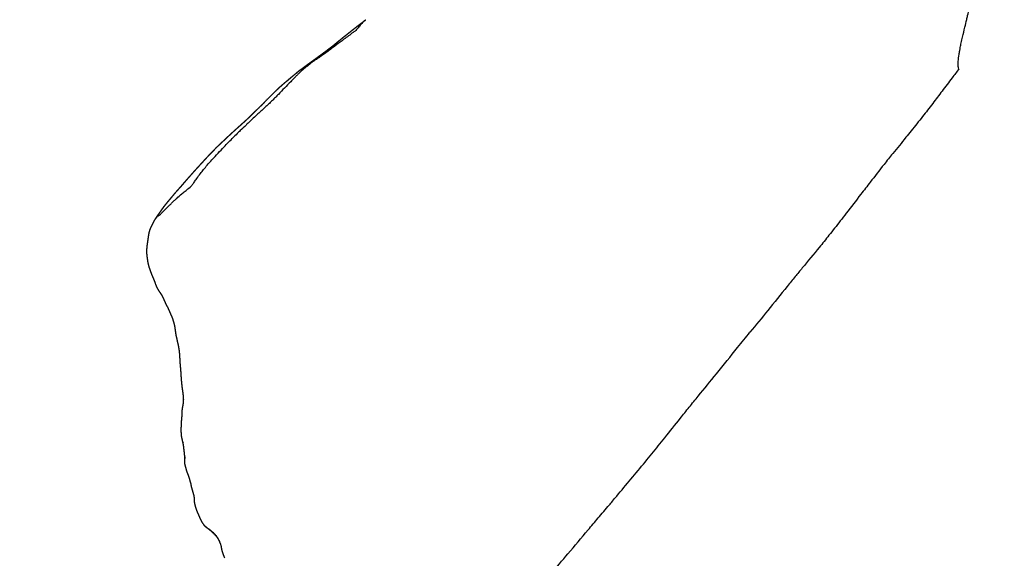
# Model space of a CAD drawing. Units: millimetres. Extents: x 4088 to 5329, y -662 to 397.
# Drawn here: x 4088 to 4250, y -482 to -393 of the extents above; entities that cross this region are included whole.
import ezdxf

# ---------------------------------------------------------------- set-up
doc = ezdxf.new("R2010")
doc.units = ezdxf.units.MM
doc.header["$MEASUREMENT"] = 0
doc.layers.add('Quote', color=82, linetype='Continuous')
doc.styles.add('Arial', font='arial.ttf')
doc.dimstyles.new('Default', dxfattribs={"dimscale": 1.2, "dimtxt": 12, "dimasz": 3, "dimexe": 2, "dimexo": 2, "dimgap": 3, "dimtad": 1, "dimtoh": 1, "dimdec": 0, "dimzin": 1, "dimdsep": 46, "dimtxsty": 'Arial', "dimcen": 0.5, "dimadec": 1, "dimazin": 0, "dimtfac": 1, "dimtdec": 0, "dimtix": 1, "dimtmove": 1, "dimatfit": 3, "dimfxl": 1, "dimtolj": 1, "dimtzin": 1, "dimarcsym": 0})

# ---------------------------------------------------------------- blocks, each defined once
blk = doc.blocks.new('*D8')
at = {"layer": 'Defpoints', "color": 0, "transparency": 16777216}
for p in [(4605.15, -172.8), (4088.21, -560.16), (4605.15, -566.26)]:
    blk.add_point(p, dxfattribs=at)
at = {"layer": 'Quote', "color": 0, "lineweight": -2, "transparency": 16777216}
for p, q in [((4088.21, -174), (4088.21, -170.4)), ((4605.15, -174), (4605.15, -170.4)), ((4091.81, -172.8), (4601.55, -172.8))]:
    blk.add_line(p, q, dxfattribs=at)
at = {"layer": 'Quote', "color": 0, "transparency": 16777216}
for points in [[(4091.81, -172.2), (4091.81, -173.4), (4088.21, -172.8)], [(4601.55, -172.2), (4601.55, -173.4), (4605.15, -172.8)]]:
    blk.add_solid(points, dxfattribs=at)
at = {"layer": 'Quote', "color": 0, "transparency": 16777216, "insert": (4346.68, -161.88), "char_height": 14.4, "attachment_point": 5, "style": 'Arial'}
blk.add_mtext('\\A1;55', dxfattribs=at)
blk = doc.blocks.new('*D9')
at = {"layer": 'Defpoints', "color": 0, "transparency": 16777216}
for p in [(4469.18, -191.5), (4184.43, -660.56), (4670.27, -660.56)]:
    blk.add_point(p, dxfattribs=at)
at = {"layer": 'Quote', "color": 0, "lineweight": -2, "transparency": 16777216}
for p, q in [((4669.07, -191.5), (4672.67, -191.5)), ((4670.27, -195.1), (4670.27, -656.96)), ((4669.07, -660.56), (4672.67, -660.56))]:
    blk.add_line(p, q, dxfattribs=at)
at = {"layer": 'Quote', "color": 0, "transparency": 16777216}
for points in [[(4669.67, -195.1), (4670.87, -195.1), (4670.27, -191.5)], [(4669.67, -656.96), (4670.87, -656.96), (4670.27, -660.56)]]:
    blk.add_solid(points, dxfattribs=at)
at = {"layer": 'Quote', "color": 0, "transparency": 16777216, "insert": (4659.35, -426.03), "char_height": 14.4, "attachment_point": 5, "rotation": 90, "style": 'Arial'}
blk.add_mtext('\\A1;45', dxfattribs=at)

msp = doc.modelspace()

# ---------------------------------------------------------------- linework, layer by layer
for p, q in [((4136.33, -400.15), (4136.29, -400.18)), ((4120.68, -414.25), (4120.75, -414.18)), ((4113.44, -422.24), (4113.37, -422.33))]:
    msp.add_line(p, q)
for centre, radius, start, end in [((4116.95, -465.24), 1.6, 179.55, 186.5403), ((4115.63, -465.49), 0.281, 165.7193, 180.8379)]:
    msp.add_arc(centre, radius, start, end)
for points, knots in [([(4242.6, -401.44), (4242.57, -401.36), (4242.52, -401.2), (4242.48, -400.91), (4242.48, -400.58), (4242.52, -399.94), (4242.63, -399.22), (4242.75, -398.46), (4242.86, -397.83), (4243, -397.1), (4243.25, -395.99), (4243.57, -394.71), (4243.85, -393.53), (4244.1, -392.48), (4244.3, -391.72), (4244.59, -390.61), (4244.87, -389.56), (4245.17, -388.43), (4245.39, -387.59), (4245.69, -386.35), (4245.91, -385.32), (4246.1, -384.57)], [0, 0, 0, 0, 0.246616, 0.513078, 0.870314, 1.242811, 2.412808, 3.055533, 3.553569, 4.329502, 5.302486, 6.964003, 8.2958, 8.931203, 10.209574, 10.638165, 12.365777, 13.468243, 14.142012, 14.977762, 17.300629, 17.300629, 17.300629, 17.300629]), ([(4144.84, -393.58), (4144.8, -393.62), (4144.66, -393.74), (4144.44, -393.95), (4144.21, -394.25), (4143.96, -394.54), (4143.71, -394.83), (4143.54, -395.03), (4143.45, -395.13)], [-0.4583333, -0.4583333, -0.4583333, -0.4583333, -0.4166667, -0.3333333, -0.25, -0.1666667, -0.0833333, 0, 0, 0, 0]), ([(4144.98, -393.46), (4144.99, -393.46), (4144.99, -393.46), (4145.01, -393.44), (4145.03, -393.42), (4145.06, -393.4), (4145.11, -393.36), (4145.12, -393.35)], [0.3904716, 0.3904716, 0.3904716, 0.3904716, 0.418922, 0.418922, 0.5843084, 0.5843084, 0.6522586, 0.6522586, 0.6522586, 0.6522586]), ([(4143.45, -395.13), (4143.31, -395.24), (4142.67, -395.72), (4141.61, -396.52), (4140.36, -397.44), (4139.42, -398.14), (4138.82, -398.59), (4138.34, -398.95), (4137.99, -399.19), (4137.6, -399.46), (4137.21, -399.72), (4136.73, -400.04), (4136.38, -400.27), (4136.23, -400.37)], [0, 0, 0, 0, 0.537798, 2.418317, 3.978082, 5.186985, 5.938995, 6.238426, 6.984057, 7.207348, 7.652617, 8.390818, 8.927002, 8.927002, 8.927002, 8.927002]), ([(4136.23, -400.37), (4136.05, -400.52), (4135.62, -400.88), (4135.11, -401.3), (4134.59, -401.74), (4134.19, -402.09), (4133.83, -402.46), (4133.54, -402.75), (4133.2, -403.1), (4132.59, -403.73), (4131.75, -404.59), (4130.99, -405.37), (4130.58, -405.8), (4130.51, -405.88)], [0, 0, 0, 0, 0.694051, 1.677451, 1.981178, 2.756556, 3.261437, 3.530811, 4.00191, 4.705738, 6.170928, 7.623012, 7.950433, 7.950433, 7.950433, 7.950433]), ([(4242.6, -401.44), (4242.24, -401.93), (4241.32, -403.15), (4239.88, -405.03), (4238.26, -407.17), (4236.59, -409.36), (4235.11, -411.21), (4233.48, -413.23), (4231.97, -415.06), (4230.01, -417.51), (4228.27, -419.76), (4226.2, -422.43), (4224.56, -424.56), (4222.82, -426.81), (4221.35, -428.69), (4219.28, -431.27), (4217.39, -433.51), (4215.64, -435.66), (4213.75, -437.99), (4211.3, -441.07), (4209.24, -443.56), (4208.26, -444.75)], [0, 0, 0, 0, 1.833422, 4.587766, 7.114104, 9.868599, 12.84931, 14.224253, 17.662541, 19.958951, 23.640964, 26.175666, 30.098042, 31.714503, 34.71722, 37.257774, 41.645814, 43.493907, 45.573329, 50.657117, 55.278708, 55.278708, 55.278708, 55.278708]), ([(4130.51, -405.88), (4130.42, -405.97), (4130.25, -406.13), (4129.92, -406.47), (4129.51, -406.87), (4128.95, -407.39), (4128.13, -408.16), (4127.18, -409.02), (4126.28, -409.87), (4125.74, -410.38), (4125.18, -410.92), (4124.7, -411.37), (4124.01, -412.03), (4123.64, -412.39), (4123.37, -412.66)], [0, 0, 0, 0, 0.374703, 0.705787, 1.406617, 2.105228, 3.006839, 4.764859, 5.952802, 6.733312, 6.979902, 8.293536, 8.703496, 9.8495, 9.8495, 9.8495, 9.8495]), ([(4116.39, -420.75), (4116.52, -420.6), (4116.71, -420.37), (4116.93, -420.03), (4117.12, -419.75), (4117.45, -419.28), (4117.89, -418.68), (4118.46, -417.96), (4119.08, -417.21), (4119.89, -416.32), (4120.81, -415.32), (4121.72, -414.36), (4122.55, -413.48), (4123.09, -412.94), (4123.37, -412.66)], [0, 0, 0, 0, 0.572363, 0.9055, 1.218306, 1.57859, 2.621262, 3.456123, 4.333031, 5.532893, 7.0609, 8.419552, 9.511287, 10.695441, 10.695441, 10.695441, 10.695441]), ([(4111.37, -425.36), (4111.4, -425.31), (4111.48, -425.22), (4111.66, -425.03), (4111.84, -424.84), (4112.24, -424.45), (4112.67, -424.03), (4113.21, -423.52), (4113.61, -423.12), (4114.16, -422.6), (4114.67, -422.16), (4115.23, -421.69), (4115.74, -421.28), (4116.16, -420.94), (4116.39, -420.75)], [0, 0, 0, 0, 0.167443, 0.376109, 0.770375, 0.967723, 2.039096, 2.575059, 3.195814, 3.731567, 4.858431, 5.196259, 5.928132, 6.829159, 6.829159, 6.829159, 6.829159]), ([(4110.58, -426.02), (4110.6, -426), (4110.7, -425.84), (4110.98, -425.58), (4111.3, -425.37), (4111.37, -425.36)], [-0.1770833, -0.1770833, -0.1770833, -0.1770833, -0.1666667, -0.0833333, 0, 0, 0, 0]), ([(4175.56, -484.44), (4176.49, -483.36), (4178.54, -480.97), (4181.1, -477.9), (4183.36, -475.23), (4184.7, -473.65), (4185.72, -472.45), (4186.91, -471.03), (4188.7, -468.89), (4190.62, -466.58), (4192.12, -464.76), (4193.2, -463.43), (4194.76, -461.47), (4196.45, -459.35), (4198.28, -457.06), (4200.26, -454.62), (4202.95, -451.38), (4205.73, -447.85), (4207.59, -445.58), (4208.26, -444.75)], [0, 0, 0, 0, 4.285009, 9.427358, 11.998605, 14.784675, 15.642067, 16.713883, 20.358462, 24.002974, 25.717893, 27.432801, 29.147832, 33.221575, 35.579386, 37.936145, 42.647651, 48.217297, 51.429368, 51.429368, 51.429368, 51.429368]), ([(4121.33, -479.81), (4121.29, -479.66), (4121.2, -479.38), (4121.01, -478.95), (4120.77, -478.54), (4120.51, -478.18), (4120.22, -477.87), (4119.87, -477.56), (4119.55, -477.29), (4119.21, -477.03), (4118.96, -476.85), (4118.72, -476.67), (4118.56, -476.5), (4118.46, -476.37), (4118.41, -476.29)], [0, 0, 0, 0, 0.454093, 0.905614, 1.39308, 1.87708, 2.249109, 2.660728, 3.257896, 3.517003, 3.957038, 4.173155, 4.404511, 4.671241, 4.671241, 4.671241, 4.671241]), ([(4121.94, -481.92), (4121.88, -481.73), (4121.77, -481.44), (4121.65, -481.14), (4121.61, -481.02)], [0.0961823, 0.0961823, 0.0961823, 0.0961823, 0.1666667, 0.2083333, 0.2083333, 0.2083333, 0.2083333])]:
    msp.add_open_spline(points, degree=3, knots=knots)
for points, weights, knots in [([(4136.33, -400.15), (4136.54, -399.99), (4136.75, -399.84), (4136.96, -399.69), (4137.19, -399.52), (4137.43, -399.35), (4137.66, -399.18), (4137.81, -399.07), (4137.96, -398.96), (4138.12, -398.85), (4138.18, -398.79), (4138.27, -398.73), (4138.34, -398.68), (4138.52, -398.54), (4138.81, -398.33), (4139, -398.18), (4139.14, -398.07), (4139.28, -397.97), (4139.54, -397.77), (4139.65, -397.69), (4139.76, -397.6), (4139.88, -397.51), (4139.99, -397.41), (4140.1, -397.32), (4140.26, -397.19), (4140.42, -397.06), (4140.57, -396.93), (4140.82, -396.73), (4141.08, -396.52), (4141.33, -396.32), (4141.4, -396.26), (4141.48, -396.19), (4141.56, -396.13), (4141.73, -396), (4141.9, -395.86), (4142.07, -395.73), (4142.33, -395.53), (4142.58, -395.32), (4142.84, -395.12), (4143.09, -394.92), (4143.34, -394.72), (4143.6, -394.52), (4143.62, -394.5), (4143.65, -394.47), (4143.68, -394.45), (4143.93, -394.26), (4144.17, -394.08), (4144.41, -393.9), (4144.63, -393.74), (4144.84, -393.57), (4145.05, -393.41)], [1, 0.999998674595, 0.999998674595, 1, 0.999998214821, 0.999998214821, 1, 0.999986949675, 0.999986949675, 1, 1, 1, 1, 1, 1, 1, 1, 1, 1, 1, 1, 0.999993118116, 0.999993118116, 1, 1, 1, 1, 0.999986412606, 0.999986412606, 1, 1, 1, 1, 0.999998382821, 0.999998382821, 1, 0.999990125425, 0.999990125425, 1, 0.999985684983, 0.999985684983, 1, 1, 1, 1, 0.999983969636, 0.999983969636, 1, 0.999941943156, 0.999941943156, 1], [0, 0, 0, 0, 0.783489, 0.783489, 0.783489, 1.644776, 1.644776, 1.644776, 2.212797, 2.212797, 2.212797, 2.498142, 2.498142, 2.498142, 3.35689, 3.35689, 3.35689, 3.899488, 3.899488, 4.353174, 4.353174, 4.353174, 4.793615, 4.793615, 4.793615, 5.403336, 5.403336, 5.403336, 6.377809, 6.377809, 6.377809, 6.673416, 6.673416, 6.673416, 7.324025, 7.324025, 7.324025, 8.305085, 8.305085, 8.305085, 9.27587, 9.27587, 9.27587, 9.385736, 9.385736, 9.385736, 10.295042, 10.295042, 10.295042, 11.105683, 11.105683, 11.105683, 11.105683]), ([(4128.3, -407.08), (4128.37, -407.01), (4128.44, -406.94), (4128.51, -406.86), (4128.64, -406.74), (4128.74, -406.63), (4128.87, -406.49), (4129.08, -406.28), (4129.3, -406.07), (4129.51, -405.86), (4129.62, -405.75), (4129.72, -405.65), (4129.93, -405.44), (4130.03, -405.33), (4130.14, -405.23), (4130.37, -405), (4130.6, -404.78), (4130.83, -404.57), (4130.91, -404.49), (4130.99, -404.42), (4131.07, -404.35), (4131.24, -404.2), (4131.4, -404.06), (4131.57, -403.91), (4131.81, -403.7), (4132.06, -403.49), (4132.31, -403.29), (4132.33, -403.27), (4132.35, -403.25), (4132.38, -403.23), (4132.48, -403.14), (4132.57, -403.07), (4132.79, -402.88), (4132.9, -402.78), (4133.02, -402.69), (4133.25, -402.5), (4133.48, -402.3), (4133.71, -402.11), (4133.81, -402.02), (4133.92, -401.94), (4134.03, -401.85), (4134.15, -401.75), (4134.27, -401.66), (4134.39, -401.57), (4134.5, -401.48), (4134.62, -401.4), (4134.87, -401.22), (4134.94, -401.17), (4135.07, -401.07), (4135.25, -400.93), (4135.44, -400.8), (4135.63, -400.66), (4135.65, -400.64), (4135.68, -400.62), (4135.7, -400.61), (4135.9, -400.46), (4136.1, -400.31), (4136.3, -400.17)], [1, 1, 1, 1, 1, 1, 1, 0.999988903655, 0.999988903655, 1, 1, 1, 1, 1, 1, 0.999857751976, 0.999857751976, 1, 0.999978183317, 0.999978183317, 1, 0.999994585049, 0.999994585049, 1, 0.99996973527, 0.99996973527, 1, 1, 1, 1, 1, 1, 1, 1, 1, 0.999995525405, 0.999995525405, 1, 0.999973463971, 0.999973463971, 1, 0.999927014691, 0.999927014691, 1, 1, 1, 1, 1, 1, 0.999998626128, 0.999998626128, 1, 1, 1, 1, 0.999997616517, 0.999997616517, 1], [0.065457, 0.065457, 0.065457, 0.065457, 0.432266, 0.432266, 0.432266, 1.030729, 1.030729, 1.030729, 1.930156, 1.930156, 1.930156, 2.485571, 2.485571, 3.018066, 3.018066, 3.018066, 3.968334, 3.968334, 3.968334, 4.295739, 4.295739, 4.295739, 4.960043, 4.960043, 4.960043, 5.921733, 5.921733, 5.921733, 6.015321, 6.015321, 6.015321, 6.423146, 6.423146, 6.85243, 6.85243, 6.85243, 7.754288, 7.754288, 7.754288, 8.166413, 8.166413, 8.166413, 8.626281, 8.626281, 8.626281, 9.023741, 9.023741, 9.480571, 9.480571, 9.480571, 10.178833, 10.178833, 10.178833, 10.268915, 10.268915, 10.268915, 11.01155, 11.01155, 11.01155, 11.01155]), ([(4120.75, -414.18), (4120.92, -414.02), (4121.09, -413.85), (4121.26, -413.69), (4121.46, -413.51), (4121.66, -413.32), (4121.86, -413.14), (4122.07, -412.94), (4122.28, -412.75), (4122.49, -412.55), (4122.72, -412.33), (4122.96, -412.11), (4123.2, -411.89), (4123.43, -411.67), (4123.67, -411.46), (4123.91, -411.24), (4124.03, -411.13), (4124.1, -411.07), (4124.27, -410.92), (4124.35, -410.85), (4124.47, -410.74), (4124.55, -410.66), (4124.64, -410.58), (4124.72, -410.51), (4124.86, -410.39), (4124.96, -410.29), (4125.09, -410.18), (4125.28, -410.02), (4125.47, -409.84), (4125.65, -409.67), (4125.83, -409.5), (4126.08, -409.25), (4126.3, -409.03), (4126.53, -408.81), (4126.75, -408.59), (4126.98, -408.38), (4127.2, -408.16), (4127.43, -407.94), (4127.66, -407.72), (4127.86, -407.52), (4128.06, -407.33), (4128.26, -407.13)], [1, 0.999956575447, 0.999956575447, 1, 0.999987634204, 0.999987634204, 1, 0.999994957237, 0.999994957237, 1, 0.999998219442, 0.999998219442, 1, 0.999989406233, 0.999989406233, 1, 1, 1, 1, 1, 1, 1, 1, 1, 1, 1, 1, 0.99987894503, 0.99987894503, 1, 1, 1, 1, 0.999984831011, 0.999984831011, 1, 0.999998861384, 0.999998861384, 1, 0.999950310507, 0.999950310507, 1], [0, 0, 0, 0, 0.706699, 0.706699, 0.706699, 1.525787, 1.525787, 1.525787, 2.385343, 2.385343, 2.385343, 3.352516, 3.352516, 3.352516, 4.319921, 4.319921, 4.319921, 4.919681, 4.919681, 5.547702, 5.547702, 5.547702, 5.997168, 5.997168, 5.997168, 6.695148, 6.695148, 6.695148, 7.458953, 7.458953, 7.458953, 8.563957, 8.563957, 8.563957, 9.499797, 9.499797, 9.499797, 10.444878, 10.444878, 10.444878, 11.288457, 11.288457, 11.288457, 11.288457]), ([(4113.44, -422.24), (4113.62, -422.04), (4113.79, -421.83), (4113.96, -421.63), (4114.15, -421.42), (4114.34, -421.21), (4114.53, -420.99), (4114.7, -420.81), (4114.86, -420.62), (4115.03, -420.43), (4115.2, -420.23), (4115.36, -420.04), (4115.53, -419.85), (4115.72, -419.62), (4115.91, -419.4), (4116.11, -419.18), (4116.32, -418.94), (4116.54, -418.7), (4116.75, -418.46), (4116.97, -418.21), (4117.19, -417.97), (4117.41, -417.73), (4117.62, -417.49), (4117.84, -417.25), (4118.06, -417.02), (4118.29, -416.77), (4118.52, -416.52), (4118.75, -416.27), (4118.96, -416.04), (4119.18, -415.81), (4119.4, -415.57), (4119.62, -415.34), (4119.84, -415.11), (4120.05, -414.89), (4120.13, -414.81), (4120.28, -414.66), (4120.43, -414.51), (4120.5, -414.43), (4120.5, -414.43), (4120.5, -414.43), (4120.56, -414.37), (4120.62, -414.31), (4120.68, -414.25)], [1, 0.999975769317, 0.999975769317, 1, 0.999987338763, 0.999987338763, 1, 0.999994037619, 0.999994037619, 1, 0.999993487505, 0.999993487505, 1, 0.999991547727, 0.999991547727, 1, 0.999987804197, 0.999987804197, 1, 0.999999014156, 0.999999014156, 1, 0.999996947908, 0.999996947908, 1, 0.99999562749, 0.99999562749, 1, 0.999998224068, 0.999998224068, 1, 0.999983473733, 0.999983473733, 1, 1, 1, 1, 1, 1, 1, 1, 1, 1], [0, 0, 0, 0, 0.802511, 0.802511, 0.802511, 1.65324, 1.65324, 1.65324, 2.410864, 2.410864, 2.410864, 3.17416, 3.17416, 3.17416, 4.061139, 4.061139, 4.061139, 5.028096, 5.028096, 5.028096, 6.009748, 6.009748, 6.009748, 6.971403, 6.971403, 6.971403, 7.98307, 7.98307, 7.98307, 8.945522, 8.945522, 8.945522, 9.889511, 9.889511, 9.889511, 10.212756, 10.528025, 10.528362, 10.528969, 10.528969, 10.528969, 10.782281, 10.782281, 10.782281, 10.782281]), ([(4110.62, -425.97), (4110.7, -425.85), (4110.77, -425.73), (4110.86, -425.61), (4110.93, -425.51), (4111, -425.4), (4111.08, -425.3), (4111.15, -425.19), (4111.23, -425.09), (4111.3, -424.99), (4111.36, -424.9), (4111.42, -424.81), (4111.49, -424.72), (4111.55, -424.62), (4111.62, -424.52), (4111.7, -424.42), (4111.79, -424.29), (4111.88, -424.16), (4111.98, -424.03), (4112.07, -423.91), (4112.17, -423.79), (4112.27, -423.67), (4112.35, -423.56), (4112.44, -423.45), (4112.53, -423.34), (4112.61, -423.25), (4112.69, -423.16), (4112.76, -423.06), (4112.83, -422.98), (4112.9, -422.9), (4112.97, -422.82), (4113.03, -422.75), (4113.09, -422.67), (4113.16, -422.58), (4113.18, -422.56), (4113.19, -422.55), (4113.21, -422.53), (4113.28, -422.44), (4113.33, -422.38), (4113.4, -422.29)], [1, 0.999847289362, 0.999847289362, 1, 0.999980431526, 0.999980431526, 1, 0.999998856973, 0.999998856973, 1, 0.999975688688, 0.999975688688, 1, 0.999992808824, 0.999992808824, 1, 0.999873458163, 0.999873458163, 1, 0.999947258363, 0.999947258363, 1, 0.999984255338, 0.999984255338, 1, 0.999994761788, 0.999994761788, 1, 0.999993011294, 0.999993011294, 1, 1, 1, 1, 1, 1, 1, 1, 1, 1], [0, 0, 0, 0, 0.427845, 0.427845, 0.427845, 0.813696, 0.813696, 0.813696, 1.194975, 1.194975, 1.194975, 1.517926, 1.517926, 1.517926, 1.887114, 1.887114, 1.887114, 2.367523, 2.367523, 2.367523, 2.830735, 2.830735, 2.830735, 3.247066, 3.247066, 3.247066, 3.611843, 3.611843, 3.611843, 3.927327, 3.927327, 3.927327, 4.396186, 4.396186, 4.396186, 4.495421, 4.495421, 4.495421, 4.916456, 4.916456, 4.916456, 4.916456]), ([(4110.57, -436.8), (4110.5, -436.61), (4110.43, -436.42), (4110.36, -436.23), (4110.33, -436.17), (4110.31, -436.1), (4110.28, -436.04), (4110.22, -435.89), (4110.15, -435.75), (4110.02, -435.44), (4109.97, -435.32), (4109.91, -435.17), (4109.79, -434.86), (4109.68, -434.56), (4109.58, -434.25), (4109.53, -434.11), (4109.49, -433.96), (4109.45, -433.82), (4109.4, -433.64), (4109.36, -433.45), (4109.32, -433.26), (4109.29, -433.08), (4109.26, -432.88), (4109.21, -432.52), (4109.19, -432.36), (4109.17, -432.19), (4109.14, -431.92), (4109.11, -431.65), (4109.12, -431.37), (4109.12, -431.34), (4109.12, -431.31), (4109.12, -431.28), (4109.13, -430.99), (4109.17, -430.65), (4109.2, -430.39), (4109.24, -430.1), (4109.28, -429.81), (4109.32, -429.53), (4109.35, -429.37), (4109.37, -429.21), (4109.42, -428.86), (4109.44, -428.72), (4109.47, -428.54), (4109.5, -428.39), (4109.53, -428.24), (4109.58, -428.1), (4109.62, -427.94), (4109.68, -427.79), (4109.74, -427.64), (4109.81, -427.48), (4109.88, -427.34), (4110.04, -427.03), (4110.11, -426.88), (4110.19, -426.73), (4110.31, -426.49), (4110.44, -426.25), (4110.58, -426.02)], [1, 0.999958685316, 0.999958685316, 1, 0.999940669335, 0.999940669335, 1, 1, 1, 1, 1, 1, 0.999694978777, 0.999694978777, 1, 0.999853366743, 0.999853366743, 1, 0.999379035951, 0.999379035951, 1, 1, 1, 1, 1, 1, 1, 1, 1, 1, 1, 1, 1, 1, 1, 0.999966294681, 0.999966294681, 1, 1, 1, 1, 1, 1, 0.998975841277, 0.998975841277, 1, 0.998760574352, 0.998760574352, 1, 1, 1, 1, 1, 1, 0.99939912475, 0.99939912475, 1], [0, 0, 0, 0, 0.610241, 0.610241, 0.610241, 0.815206, 0.815206, 0.815206, 1.286523, 1.286523, 1.784694, 1.784694, 1.784694, 2.760504, 2.760504, 2.760504, 3.203606, 3.203606, 3.203606, 3.781733, 3.781733, 3.781733, 4.344594, 4.344594, 4.876241, 4.876241, 4.876241, 5.793617, 5.793617, 5.793617, 5.887552, 5.887552, 5.887552, 6.901505, 6.901505, 6.901505, 7.767084, 7.767084, 7.767084, 8.272425, 8.272425, 8.809291, 8.809291, 8.809291, 9.267911, 9.267911, 9.267911, 9.751848, 9.751848, 9.751848, 10.284426, 10.284426, 10.80041, 10.80041, 10.80041, 11.614985, 11.614985, 11.614985, 11.614985]), ([(4113.29, -442.26), (4113.26, -442.19), (4113.23, -442.12), (4113.16, -441.98), (4113.13, -441.9), (4113.09, -441.82), (4113.03, -441.69), (4112.94, -441.48), (4112.88, -441.34), (4112.82, -441.19), (4112.75, -441.04), (4112.68, -440.89), (4112.65, -440.81), (4112.6, -440.71), (4112.52, -440.56), (4112.47, -440.47), (4112.43, -440.39), (4112.34, -440.23), (4112.27, -440.08), (4112.19, -439.92), (4112.13, -439.77), (4112.06, -439.62), (4111.99, -439.46), (4111.93, -439.32), (4111.86, -439.18), (4111.79, -439.04), (4111.76, -438.97), (4111.72, -438.88), (4111.64, -438.73), (4111.6, -438.66), (4111.55, -438.59), (4111.46, -438.44), (4111.34, -438.27), (4111.25, -438.14), (4111.15, -437.99), (4111.06, -437.84), (4110.97, -437.69), (4110.89, -437.55), (4110.82, -437.41), (4110.75, -437.27), (4110.72, -437.2), (4110.69, -437.12), (4110.66, -437.05), (4110.63, -436.98), (4110.6, -436.9), (4110.58, -436.83)], [1, 1, 1, 1, 1, 1, 1, 1, 1, 0.999731098419, 0.999731098419, 1, 1, 1, 1, 1, 1, 0.999755900834, 0.999755900834, 1, 0.999990362129, 0.999990362129, 1, 0.999888023712, 0.999888023712, 1, 1, 1, 1, 1, 1, 1, 1, 1, 0.999512683411, 0.999512683411, 1, 0.999185200698, 0.999185200698, 1, 0.999881156598, 0.999881156598, 1, 0.999908819933, 0.999908819933, 1], [0.002612, 0.002612, 0.002612, 0.002612, 0.27451, 0.27451, 0.539721, 0.539721, 0.539721, 1.072235, 1.072235, 1.072235, 1.562625, 1.562625, 1.562625, 1.836805, 1.836805, 2.150227, 2.150227, 2.150227, 2.671273, 2.671273, 2.671273, 3.169771, 3.169771, 3.169771, 3.63705, 3.63705, 3.63705, 3.889425, 3.889425, 4.153166, 4.153166, 4.153166, 4.703349, 4.703349, 4.703349, 5.233041, 5.233041, 5.233041, 5.709481, 5.709481, 5.709481, 5.943402, 5.943402, 5.943402, 6.182321, 6.182321, 6.182321, 6.182321]), ([(4115.03, -454.42), (4114.98, -454.06), (4114.93, -453.7), (4114.89, -453.34), (4114.85, -452.96), (4114.82, -452.57), (4114.79, -452.19), (4114.77, -451.81), (4114.75, -451.46), (4114.72, -451.07), (4114.69, -450.72), (4114.66, -450.45), (4114.63, -450.1), (4114.6, -449.77), (4114.58, -449.45), (4114.57, -449.12), (4114.56, -448.95), (4114.55, -448.78), (4114.53, -448.44), (4114.52, -448.27), (4114.5, -448.1), (4114.47, -447.77), (4114.42, -447.44), (4114.36, -447.11), (4114.29, -446.79), (4114.21, -446.41), (4114.13, -446.09), (4114.13, -446.08), (4114.13, -446.06), (4114.13, -446.05), (4114.05, -445.72), (4113.96, -445.35), (4113.91, -445.01), (4113.85, -444.65), (4113.82, -444.34), (4113.76, -444.01), (4113.72, -443.71), (4113.64, -443.41), (4113.56, -443.1), (4113.48, -442.82), (4113.39, -442.54), (4113.29, -442.26)], [1, 0.999863527657, 0.999863527657, 1, 0.999768889982, 0.999768889982, 1, 1, 1, 1, 1, 1, 1, 0.999911023096, 0.999911023096, 1, 1, 1, 1, 1, 1, 0.999258875472, 0.999258875472, 1, 1, 1, 1, 1, 1, 1, 1, 1, 1, 1, 1, 1, 1, 1, 1, 0.999416055276, 0.999416055276, 1], [0, 0, 0, 0, 1.095306, 1.095306, 1.095306, 2.247249, 2.247249, 2.247249, 3.383527, 3.383527, 3.383527, 4.393525, 4.393525, 4.393525, 5.375015, 5.375015, 5.375015, 5.902077, 5.902077, 6.409011, 6.409011, 6.409011, 7.40692, 7.40692, 7.40692, 8.46252, 8.46252, 8.46252, 8.496229, 8.496229, 8.496229, 9.5646, 9.5646, 9.5646, 10.608918, 10.608918, 10.608918, 11.609088, 11.609088, 11.609088, 12.494583, 12.494583, 12.494583, 12.494583]), ([(4115.34, -465.22), (4115.34, -465.13), (4115.34, -465.03), (4115.32, -464.83), (4115.31, -464.72), (4115.3, -464.62), (4115.29, -464.51), (4115.27, -464.39), (4115.26, -464.27), (4115.24, -464.13), (4115.22, -463.98), (4115.21, -463.83), (4115.19, -463.7), (4115.18, -463.56), (4115.13, -463.26), (4115.1, -463.1), (4115.06, -462.94), (4115.06, -462.93), (4115.06, -462.92), (4115.06, -462.91), (4115.02, -462.74), (4114.98, -462.57), (4114.9, -462.21), (4114.85, -462.02), (4114.83, -461.84), (4114.82, -461.78), (4114.81, -461.73), (4114.81, -461.67), (4114.78, -461.4), (4114.78, -461.07), (4114.78, -460.79), (4114.77, -460.62), (4114.78, -460.47), (4114.79, -460.13), (4114.79, -459.98), (4114.8, -459.81), (4114.81, -459.76), (4114.81, -459.71), (4114.81, -459.66), (4114.82, -459.5), (4114.83, -459.32), (4114.86, -458.99), (4114.87, -458.86), (4114.89, -458.69), (4114.9, -458.55), (4114.91, -458.43), (4114.92, -458.15), (4114.92, -458.01), (4114.93, -457.86), (4114.93, -457.77), (4114.93, -457.69), (4114.94, -457.6), (4114.96, -457.33), (4115.02, -457.04), (4115.06, -456.8), (4115.11, -456.55), (4115.15, -456.3), (4115.16, -456.04), (4115.18, -455.79), (4115.16, -455.51), (4115.13, -455.24), (4115.11, -454.98), (4115.08, -454.72), (4115.04, -454.46)], [1, 1, 1, 1, 1, 1, 0.999998233104, 0.999998233104, 1, 0.999970716337, 0.999970716337, 1, 1, 1, 1, 1, 1, 1, 1, 1, 1, 1, 1, 1, 1, 0.999810604675, 0.999810604675, 1, 1, 1, 1, 1, 1, 1, 1, 1, 1, 1, 1, 1, 1, 1, 1, 1, 1, 1, 1, 1, 1, 0.999812137826, 0.999812137826, 1, 1, 1, 1, 1, 1, 1, 1, 1, 1, 0.999759922011, 0.999759922011, 1], [0.008056, 0.008056, 0.008056, 0.008056, 0.302608, 0.302608, 0.617677, 0.617677, 0.617677, 0.973305, 0.973305, 0.973305, 1.414325, 1.414325, 1.414325, 1.860769, 1.860769, 2.349915, 2.349915, 2.349915, 2.373661, 2.373661, 2.373661, 2.925249, 2.925249, 3.494295, 3.494295, 3.494295, 3.661933, 3.661933, 3.661933, 4.550083, 4.550083, 4.550083, 5.027201, 5.027201, 5.533742, 5.533742, 5.533742, 5.682802, 5.682802, 5.682802, 6.130539, 6.130539, 6.679457, 6.679457, 6.679457, 7.116434, 7.116434, 7.547103, 7.547103, 7.547103, 7.807424, 7.807424, 7.807424, 8.682565, 8.682565, 8.682565, 9.533143, 9.533143, 9.533143, 10.392262, 10.392262, 10.392262, 11.17869, 11.17869, 11.17869, 11.17869]), ([(4117.9, -475.35), (4117.8, -475.13), (4117.7, -474.91), (4117.61, -474.69), (4117.55, -474.56), (4117.49, -474.43), (4117.44, -474.3), (4117.4, -474.21), (4117.37, -474.12), (4117.33, -474.03), (4117.24, -473.8), (4117.17, -473.56), (4117.1, -473.32), (4117.07, -473.18), (4117.03, -473.04), (4117.01, -472.9), (4116.98, -472.78), (4116.96, -472.66), (4116.95, -472.53), (4116.94, -472.42), (4116.94, -472.31), (4116.93, -472.05), (4116.93, -471.92), (4116.91, -471.78), (4116.91, -471.75), (4116.9, -471.72), (4116.9, -471.69), (4116.87, -471.55), (4116.83, -471.42), (4116.75, -471.15), (4116.72, -471.03), (4116.68, -470.88), (4116.67, -470.86), (4116.67, -470.84), (4116.65, -470.8), (4116.65, -470.78), (4116.64, -470.76), (4116.6, -470.62), (4116.57, -470.52), (4116.5, -470.27), (4116.47, -470.17), (4116.45, -470.05), (4116.44, -470.03), (4116.44, -470), (4116.44, -469.98), (4116.41, -469.85), (4116.4, -469.75), (4116.33, -469.48), (4116.3, -469.38), (4116.26, -469.25), (4116.26, -469.23), (4116.25, -469.21), (4116.25, -469.19), (4116.2, -469.05), (4116.19, -468.99), (4116.09, -468.68), (4116.07, -468.6), (4116.02, -468.45), (4116.01, -468.41), (4115.99, -468.37), (4115.98, -468.34), (4115.94, -468.23), (4115.91, -468.15), (4115.83, -467.94), (4115.79, -467.85), (4115.76, -467.75), (4115.72, -467.65), (4115.68, -467.55), (4115.65, -467.44), (4115.63, -467.34), (4115.6, -467.24), (4115.58, -467.14), (4115.53, -466.99), (4115.46, -466.79), (4115.42, -466.59), (4115.4, -466.53), (4115.39, -466.47), (4115.38, -466.41), (4115.36, -466.25), (4115.35, -466.08), (4115.35, -465.92), (4115.35, -465.84), (4115.35, -465.77), (4115.35, -465.63), (4115.35, -465.55), (4115.35, -465.49)], [1, 0.999938980357, 0.999938980357, 1, 0.999984737659, 0.999984737659, 1, 0.999932827905, 0.999932827905, 1, 0.999003370262, 0.999003370262, 1, 0.999678228964, 0.999678228964, 1, 0.99915429878, 0.99915429878, 1, 1, 1, 1, 1, 1, 0.999818143783, 0.999818143783, 1, 1, 1, 1, 1, 1, 1, 1, 1, 1, 1, 1, 1, 1, 1, 1, 1, 1, 1, 1, 1, 1, 1, 1, 1, 1, 1, 1, 1, 1, 1, 1, 1, 1, 1, 1, 1, 1, 1, 1, 0.999268667955, 0.999268667955, 1, 0.999990595365, 0.999990595365, 1, 1, 1, 1, 0.999483273379, 0.999483273379, 1, 0.998990187762, 0.998990187762, 1, 1, 1, 1, 1, 1], [0, 0, 0, 0, 0.724904, 0.724904, 0.724904, 1.147194, 1.147194, 1.147194, 1.435964, 1.435964, 1.435964, 2.184796, 2.184796, 2.184796, 2.613565, 2.613565, 2.613565, 2.986681, 2.986681, 2.986681, 3.334527, 3.334527, 3.754949, 3.754949, 3.754949, 3.842741, 3.842741, 3.842741, 4.26647, 4.26647, 4.715716, 4.715716, 4.715716, 4.774924, 4.774924, 4.841974, 4.841974, 4.841974, 5.241017, 5.241017, 5.581067, 5.581067, 5.581067, 5.647492, 5.647492, 5.647492, 6.027572, 6.027572, 6.407717, 6.407717, 6.407717, 6.465461, 6.465461, 6.465461, 6.858884, 6.858884, 7.257764, 7.257764, 7.257764, 7.370993, 7.370993, 7.370993, 7.695518, 7.695518, 8.002622, 8.002622, 8.002622, 8.332753, 8.332753, 8.332753, 8.645428, 8.645428, 8.645428, 9.305587, 9.305587, 9.305587, 9.486751, 9.486751, 9.486751, 9.981518, 9.981518, 9.981518, 10.231549, 10.231549, 10.430417, 10.430417, 10.430417, 10.430417]), ([(4118.41, -476.29), (4118.33, -476.18), (4118.26, -476.07), (4118.2, -475.95), (4118.14, -475.85), (4118.08, -475.74), (4117.99, -475.55), (4117.95, -475.47), (4117.9, -475.36)], [1, 0.999437456089, 0.999437456089, 1, 1, 1, 1, 1, 1], [0, 0, 0, 0, 0.399542, 0.399542, 0.399542, 0.782273, 0.782273, 1.181818, 1.181818, 1.181818, 1.181818]), ([(4121.3, -479.73), (4121.26, -479.6), (4121.22, -479.47), (4121.16, -479.35), (4121.07, -479.12), (4120.96, -478.89), (4120.83, -478.68), (4120.72, -478.5), (4120.59, -478.33), (4120.45, -478.17), (4120.31, -478.02), (4120.12, -477.84), (4119.93, -477.67), (4119.83, -477.58), (4119.72, -477.48), (4119.52, -477.31), (4119.44, -477.24), (4119.37, -477.19), (4119.27, -477.11), (4119.14, -477.03), (4118.89, -476.84), (4118.78, -476.74), (4118.69, -476.65), (4118.6, -476.56), (4118.53, -476.47), (4118.46, -476.37)], [1, 0.999548034817, 0.999548034817, 1, 0.997989821661, 0.997989821661, 1, 0.996541085123, 0.996541085123, 1, 1, 1, 1, 1, 1, 1, 1, 1, 1, 1, 1, 1, 1, 0.998356469688, 0.998356469688, 1], [0, 0, 0, 0, 0.401388, 0.401388, 0.401388, 1.151802, 1.151802, 1.151802, 1.786591, 1.786591, 1.786591, 2.58147, 2.58147, 2.58147, 2.970891, 2.970891, 3.388677, 3.388677, 3.388677, 3.894627, 3.894627, 4.366461, 4.366461, 4.366461, 4.730081, 4.730081, 4.730081, 4.730081]), ([(4121.61, -481.02), (4121.57, -480.9), (4121.53, -480.77), (4121.49, -480.64), (4121.44, -480.42), (4121.39, -480.1), (4121.36, -479.92), (4121.35, -479.89), (4121.34, -479.85), (4121.33, -479.81)], [1, 0.999398912688, 0.999398912688, 1, 1, 1, 1, 0.999853779049, 0.999853779049, 1], [0, 0, 0, 0, 0.398707, 0.398707, 0.398707, 1.201941, 1.201941, 1.201941, 1.319094, 1.319094, 1.319094, 1.319094]), ([(4121.89, -481.78), (4121.84, -481.65), (4121.79, -481.53), (4121.75, -481.4), (4121.72, -481.33), (4121.7, -481.27), (4121.67, -481.2)], [1, 0.999987753004, 0.999987753004, 1, 1, 1, 1], [0, 0, 0, 0, 0.4072429, 0.4072429, 0.4072429, 0.6230553, 0.6230553, 0.6230553, 0.6230553])]:
    msp.add_rational_spline(points, weights, degree=3, knots=knots)
for points in [[(4144.84, -393.58), (4144.85, -393.57), (4144.86, -393.57), (4144.86, -393.56)], [(4144.98, -393.46), (4144.94, -393.5), (4144.9, -393.53), (4144.86, -393.56)], [(4115.35, -465.47), (4115.34, -465.41), (4115.34, -465.35), (4115.34, -465.29)]]:
    msp.add_open_spline(points, degree=3)

# ---------------------------------------------------------------- dimensions: what is measured, and where the dimension line sits
at = {"layer": 'Quote'}
dim = msp.add_linear_dim(base=(4605.15, -172.8), p1=(4088.21, -560.16), p2=(4605.15, -566.26), text='55', dimstyle='Default', override={"dimfxlon": 1}, dxfattribs=at)
dim.commit()
dim.dimension.update_dxf_attribs({"geometry": '*D8', "text_midpoint": (4346.68, -161.88)})
dim = msp.add_linear_dim(base=(4670.27, -660.56), p1=(4469.18, -191.5), p2=(4184.43, -660.56), angle=90, text='45', dimstyle='Default', override={"dimfxlon": 1}, dxfattribs=at)
dim.commit()
dim.dimension.update_dxf_attribs({"geometry": '*D9', "text_midpoint": (4659.35, -426.03)})

doc.saveas('drawing.dxf')
